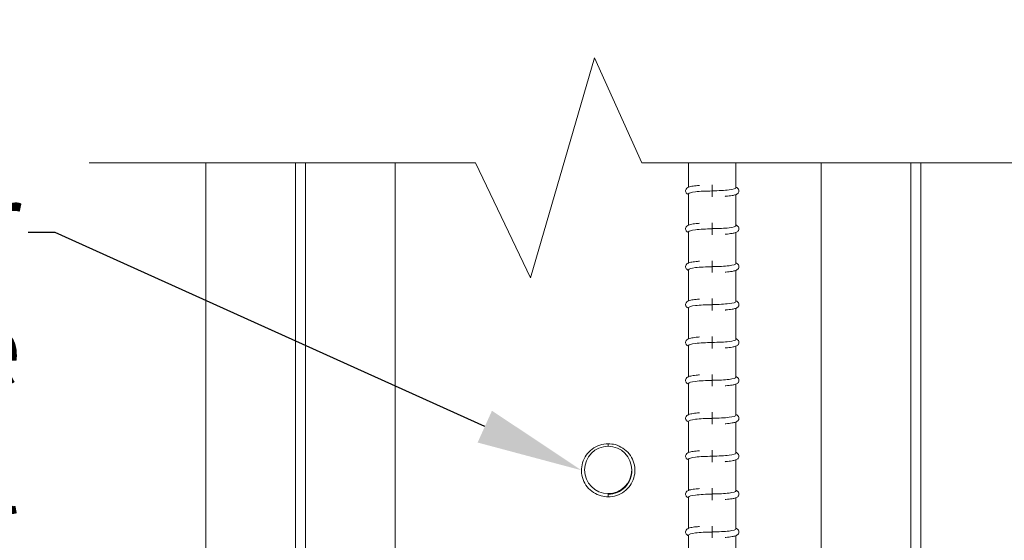
# Model space of a CAD drawing. Units: inches. Extents: x 235.3 to 299.6, y 24.1 to 113.9.
# Drawn here: x 248.3 to 261.3, y 87.8 to 94.6 of the extents above; entities that cross this region are included whole.
import ezdxf
from ezdxf import colors
from ezdxf.entities.mleader import LeaderData, LeaderLine
from ezdxf.math import Vec2, Vec3

# ---------------------------------------------------------------- set-up
doc = ezdxf.new("R2010")
doc.units = ezdxf.units.IN
doc.header["$MEASUREMENT"] = 0
doc.styles.get("Standard").update_dxf_attribs({"font": 'ARIAL.TTF'})
doc.dimstyles.get("Standard").update_dxf_attribs({"dimtxt": 2, "dimasz": 2, "dimexe": 0.18, "dimexo": 2, "dimgap": 0.5, "dimtad": 0, "dimtih": 1, "dimtoh": 1, "dimdec": 5, "dimzin": 0, "dimdsep": 46, "dimlunit": 5, "dimtxsty": 'Standard', "dimcen": 0, "dimazin": 0, "dimtfac": 1, "dimtdec": 5, "dimtofl": 0, "dimtmove": 0, "dimatfit": 3, "dimfxl": 1, "dimfrac": 2, "dimtolj": 1, "dimtzin": 0, "dimlwd": 5, "dimlwe": 5, "dimarcsym": 0})

# ---------------------------------------------------------------- blocks, each defined once
blk = doc.blocks.new('bb-6-s150')
at = {"color": 0, "linetype": 'Continuous', "lineweight": 0}
for p, q in [((92.385, 59.293), (92.385, 92.205)), ((93.569, 92.205), (93.569, 59.243)), ((93.701, 92.205), (93.701, 59.243)), ((94.885, 59.243), (94.885, 92.205)), ((98.758, 92.205), (98.758, 91.885)), ((99.383, 92.205), (99.383, 91.877)), ((100.51, 92.205), (100.51, 67.368)), ((101.693, 67.368), (101.693, 92.205)), ((101.826, 67.368), (101.826, 92.205)), ((99.071, 91.915), (99.071, 91.836)), ((98.758, 91.796), (98.758, 91.385)), ((99.071, 91.758), (99.071, 91.836)), ((99.383, 91.788), (99.383, 91.377)), ((99.071, 91.415), (99.071, 91.336)), ((98.758, 91.296), (98.758, 90.885)), ((99.071, 91.258), (99.071, 91.336)), ((99.383, 91.288), (99.383, 90.877)), ((99.071, 90.915), (99.071, 90.836)), ((98.758, 90.796), (98.758, 90.385)), ((99.071, 90.758), (99.071, 90.836)), ((99.383, 90.788), (99.383, 90.377)), ((99.071, 90.415), (99.071, 90.336)), ((99.071, 90.258), (99.071, 90.336)), ((98.758, 90.296), (98.758, 89.885)), ((99.383, 90.288), (99.383, 89.877)), ((99.071, 89.915), (99.071, 89.836)), ((99.071, 89.758), (99.071, 89.836)), ((98.758, 89.796), (98.758, 89.385)), ((99.383, 89.788), (99.383, 89.377)), ((99.071, 89.415), (99.071, 89.336)), ((98.758, 89.296), (98.758, 88.885)), ((99.071, 89.258), (99.071, 89.336)), ((99.383, 89.288), (99.383, 88.877)), ((99.071, 88.915), (99.071, 88.836)), ((98.758, 88.796), (98.758, 88.385)), ((99.071, 88.758), (99.071, 88.836)), ((99.383, 88.788), (99.383, 88.377)), ((97.697, 88.468), (97.697, 88.5)), ((99.071, 88.415), (99.071, 88.336)), ((98.758, 88.296), (98.758, 87.885)), ((99.071, 88.258), (99.071, 88.336)), ((99.383, 88.288), (99.383, 87.877)), ((99.071, 87.915), (99.071, 87.836)), ((97.697, 87.843), (97.697, 87.8)), ((98.758, 87.796), (98.758, 87.385)), ((99.071, 87.758), (99.071, 87.836)), ((99.383, 87.788), (99.383, 87.377)), ((99.071, 87.415), (99.071, 87.336)), ((99.071, 87.258), (99.071, 87.336)), ((98.758, 87.296), (98.758, 86.885)), ((99.383, 87.288), (99.383, 86.877))]:
    blk.add_line(p, q, dxfattribs=at)
at = {"lineweight": 5}
blk.add_lwpolyline([(90.848, 92.205), (95.947, 92.205), (96.674, 90.691), (97.516, 93.593), (98.141, 92.205), (104.03, 92.205)], dxfattribs=at)
at = {"color": 0, "linetype": 'Continuous', "lineweight": 0}
blk.add_circle((97.697, 88.155), 0.312, dxfattribs=at)
for centre, major_axis, ratio, start_param, end_param in [((99.071, 91.797), (-0.312, 0), 0.121869, 4.712389, 6.291008), ((99.071, 91.876), (-0.312, 0), 0.121869, 1.570796, 3.149414), ((99.071, 91.376), (-0.312, 0), 0.121869, 1.570796, 3.149414), ((99.071, 91.297), (-0.312, 0), 0.121869, 4.712389, 6.291008), ((99.071, 90.876), (-0.312, 0), 0.121869, 1.570796, 3.149414), ((99.071, 90.797), (-0.312, 0), 0.121869, 4.712389, 6.291008), ((99.071, 90.297), (-0.312, 0), 0.121869, 4.712389, 6.291008), ((99.071, 90.376), (-0.312, 0), 0.121869, 1.570796, 3.149414), ((99.071, 89.797), (-0.312, 0), 0.121869, 4.712389, 6.291008), ((99.071, 89.876), (-0.312, 0), 0.121869, 1.570796, 3.149414), ((99.071, 89.297), (-0.312, 0), 0.121869, 4.712389, 6.291008), ((99.071, 89.376), (-0.312, 0), 0.121869, 1.570796, 3.149414), ((99.071, 88.797), (-0.312, 0), 0.121869, 4.712389, 6.291008), ((99.071, 88.876), (-0.312, 0), 0.121869, 1.570796, 3.149414), ((99.071, 88.376), (-0.312, 0), 0.121869, 1.570796, 3.149414), ((99.071, 88.297), (-0.312, 0), 0.121869, 4.712389, 6.291008), ((97.697, 88.145), (0.312, 0), 0.992546, 4.712389, 6.298844), ((99.071, 87.876), (-0.312, 0), 0.121869, 1.570796, 3.149414), ((99.071, 87.797), (-0.312, 0), 0.121869, 4.712389, 6.291008), ((99.071, 87.297), (-0.312, 0), 0.121869, 4.712389, 6.291008), ((99.071, 87.376), (-0.312, 0), 0.121869, 1.570796, 3.149414)]:
    blk.add_ellipse(centre, major_axis=major_axis, ratio=ratio, start_param=start_param, end_param=end_param, dxfattribs=at)
for points, knots in [([(98.901, 91.909), (98.893, 91.908), (98.885, 91.907), (98.849, 91.904), (98.824, 91.901), (98.78, 91.893), (98.763, 91.889), (98.74, 91.876), (98.732, 91.872), (98.722, 91.855), (98.719, 91.848), (98.718, 91.834), (98.719, 91.827), (98.723, 91.816), (98.726, 91.811), (98.732, 91.803), (98.736, 91.8), (98.746, 91.793), (98.752, 91.79), (98.758, 91.788)], [2.135072, 2.135072, 2.135072, 2.135072, 2.222044, 2.222044, 2.555185, 2.555185, 2.923565, 2.923565, 3.06586, 3.06586, 3.131904, 3.131904, 3.18325, 3.18325, 3.238824, 3.238824, 3.315634, 3.315634, 3.446717, 3.446717, 3.446717, 3.446717]), ([(99.383, 91.885), (99.387, 91.884), (99.391, 91.882), (99.402, 91.876), (99.409, 91.872), (99.42, 91.855), (99.422, 91.848), (99.424, 91.834), (99.423, 91.827), (99.419, 91.816), (99.416, 91.811), (99.409, 91.803), (99.405, 91.8), (99.393, 91.791), (99.386, 91.789), (99.365, 91.781), (99.35, 91.778), (99.308, 91.771), (99.28, 91.768), (99.246, 91.765), (99.243, 91.765), (99.241, 91.764)], [5.978061, 5.978061, 5.978061, 5.978061, 6.065158, 6.065158, 6.207453, 6.207453, 6.273496, 6.273496, 6.324843, 6.324843, 6.380417, 6.380417, 6.457227, 6.457227, 6.623341, 6.623341, 6.902993, 6.902993, 7.263939, 7.263939, 7.289672, 7.289672, 7.289672, 7.289672]), ([(98.901, 91.409), (98.893, 91.408), (98.885, 91.407), (98.849, 91.404), (98.824, 91.401), (98.78, 91.393), (98.763, 91.389), (98.74, 91.376), (98.732, 91.372), (98.722, 91.355), (98.719, 91.348), (98.718, 91.334), (98.719, 91.327), (98.723, 91.316), (98.726, 91.311), (98.732, 91.303), (98.736, 91.3), (98.746, 91.293), (98.752, 91.29), (98.758, 91.288)], [2.135072, 2.135072, 2.135072, 2.135072, 2.222044, 2.222044, 2.555185, 2.555185, 2.923565, 2.923565, 3.06586, 3.06586, 3.131904, 3.131904, 3.18325, 3.18325, 3.238824, 3.238824, 3.315634, 3.315634, 3.446717, 3.446717, 3.446717, 3.446717]), ([(99.383, 91.385), (99.387, 91.384), (99.391, 91.382), (99.402, 91.376), (99.409, 91.372), (99.42, 91.355), (99.422, 91.348), (99.424, 91.334), (99.423, 91.327), (99.419, 91.316), (99.416, 91.311), (99.409, 91.303), (99.405, 91.3), (99.393, 91.291), (99.386, 91.289), (99.365, 91.281), (99.35, 91.278), (99.308, 91.271), (99.28, 91.268), (99.246, 91.265), (99.243, 91.265), (99.241, 91.264)], [5.978061, 5.978061, 5.978061, 5.978061, 6.065158, 6.065158, 6.207453, 6.207453, 6.273496, 6.273496, 6.324843, 6.324843, 6.380417, 6.380417, 6.457227, 6.457227, 6.623341, 6.623341, 6.902993, 6.902993, 7.263939, 7.263939, 7.289672, 7.289672, 7.289672, 7.289672]), ([(98.901, 90.909), (98.893, 90.908), (98.885, 90.907), (98.849, 90.904), (98.824, 90.901), (98.78, 90.893), (98.763, 90.889), (98.74, 90.876), (98.732, 90.872), (98.722, 90.855), (98.719, 90.848), (98.718, 90.834), (98.719, 90.827), (98.723, 90.816), (98.726, 90.811), (98.732, 90.803), (98.736, 90.8), (98.746, 90.793), (98.752, 90.79), (98.758, 90.788)], [2.135072, 2.135072, 2.135072, 2.135072, 2.222044, 2.222044, 2.555185, 2.555185, 2.923565, 2.923565, 3.06586, 3.06586, 3.131904, 3.131904, 3.18325, 3.18325, 3.238824, 3.238824, 3.315634, 3.315634, 3.446717, 3.446717, 3.446717, 3.446717]), ([(99.383, 90.885), (99.387, 90.884), (99.391, 90.882), (99.402, 90.876), (99.409, 90.872), (99.42, 90.855), (99.422, 90.848), (99.424, 90.834), (99.423, 90.827), (99.419, 90.816), (99.416, 90.811), (99.409, 90.803), (99.405, 90.8), (99.393, 90.791), (99.386, 90.789), (99.365, 90.781), (99.35, 90.778), (99.308, 90.771), (99.28, 90.768), (99.246, 90.765), (99.243, 90.765), (99.241, 90.764)], [5.978061, 5.978061, 5.978061, 5.978061, 6.065158, 6.065158, 6.207453, 6.207453, 6.273496, 6.273496, 6.324843, 6.324843, 6.380417, 6.380417, 6.457227, 6.457227, 6.623341, 6.623341, 6.902993, 6.902993, 7.263939, 7.263939, 7.289672, 7.289672, 7.289672, 7.289672]), ([(98.901, 90.409), (98.893, 90.408), (98.885, 90.407), (98.849, 90.404), (98.824, 90.401), (98.78, 90.393), (98.763, 90.389), (98.74, 90.376), (98.732, 90.372), (98.722, 90.355), (98.719, 90.348), (98.718, 90.334), (98.719, 90.327), (98.723, 90.316), (98.726, 90.311), (98.732, 90.303), (98.736, 90.3), (98.746, 90.293), (98.752, 90.29), (98.758, 90.288)], [2.135072, 2.135072, 2.135072, 2.135072, 2.222044, 2.222044, 2.555185, 2.555185, 2.923565, 2.923565, 3.06586, 3.06586, 3.131904, 3.131904, 3.18325, 3.18325, 3.238824, 3.238824, 3.315634, 3.315634, 3.446717, 3.446717, 3.446717, 3.446717]), ([(99.383, 90.385), (99.387, 90.384), (99.391, 90.382), (99.402, 90.376), (99.409, 90.372), (99.42, 90.355), (99.422, 90.348), (99.424, 90.334), (99.423, 90.327), (99.419, 90.316), (99.416, 90.311), (99.409, 90.303), (99.405, 90.3), (99.393, 90.291), (99.386, 90.289), (99.365, 90.281), (99.35, 90.278), (99.308, 90.271), (99.28, 90.268), (99.246, 90.265), (99.243, 90.265), (99.241, 90.264)], [5.978061, 5.978061, 5.978061, 5.978061, 6.065158, 6.065158, 6.207453, 6.207453, 6.273496, 6.273496, 6.324843, 6.324843, 6.380417, 6.380417, 6.457227, 6.457227, 6.623341, 6.623341, 6.902993, 6.902993, 7.263939, 7.263939, 7.289672, 7.289672, 7.289672, 7.289672]), ([(98.901, 89.909), (98.893, 89.908), (98.885, 89.907), (98.849, 89.904), (98.824, 89.901), (98.78, 89.893), (98.763, 89.889), (98.74, 89.876), (98.732, 89.872), (98.722, 89.855), (98.719, 89.848), (98.718, 89.834), (98.719, 89.827), (98.723, 89.816), (98.726, 89.811), (98.732, 89.803), (98.736, 89.8), (98.746, 89.793), (98.752, 89.79), (98.758, 89.788)], [2.135072, 2.135072, 2.135072, 2.135072, 2.222044, 2.222044, 2.555185, 2.555185, 2.923565, 2.923565, 3.06586, 3.06586, 3.131904, 3.131904, 3.18325, 3.18325, 3.238824, 3.238824, 3.315634, 3.315634, 3.446717, 3.446717, 3.446717, 3.446717]), ([(99.383, 89.885), (99.387, 89.884), (99.391, 89.882), (99.402, 89.876), (99.409, 89.872), (99.42, 89.855), (99.422, 89.848), (99.424, 89.834), (99.423, 89.827), (99.419, 89.816), (99.416, 89.811), (99.409, 89.803), (99.405, 89.8), (99.393, 89.791), (99.386, 89.789), (99.365, 89.781), (99.35, 89.778), (99.308, 89.771), (99.28, 89.768), (99.246, 89.765), (99.243, 89.765), (99.241, 89.764)], [5.978061, 5.978061, 5.978061, 5.978061, 6.065158, 6.065158, 6.207453, 6.207453, 6.273496, 6.273496, 6.324843, 6.324843, 6.380417, 6.380417, 6.457227, 6.457227, 6.623341, 6.623341, 6.902993, 6.902993, 7.263939, 7.263939, 7.289672, 7.289672, 7.289672, 7.289672]), ([(98.901, 89.409), (98.893, 89.408), (98.885, 89.407), (98.849, 89.404), (98.824, 89.401), (98.78, 89.393), (98.763, 89.389), (98.74, 89.376), (98.732, 89.372), (98.722, 89.355), (98.719, 89.348), (98.718, 89.334), (98.719, 89.327), (98.723, 89.316), (98.726, 89.311), (98.732, 89.303), (98.736, 89.3), (98.746, 89.293), (98.752, 89.29), (98.758, 89.288)], [2.135072, 2.135072, 2.135072, 2.135072, 2.222044, 2.222044, 2.555185, 2.555185, 2.923565, 2.923565, 3.06586, 3.06586, 3.131904, 3.131904, 3.18325, 3.18325, 3.238824, 3.238824, 3.315634, 3.315634, 3.446717, 3.446717, 3.446717, 3.446717]), ([(99.383, 89.385), (99.387, 89.384), (99.391, 89.382), (99.402, 89.376), (99.409, 89.372), (99.42, 89.355), (99.422, 89.348), (99.424, 89.334), (99.423, 89.327), (99.419, 89.316), (99.416, 89.311), (99.409, 89.303), (99.405, 89.3), (99.393, 89.291), (99.386, 89.289), (99.365, 89.281), (99.35, 89.278), (99.308, 89.271), (99.28, 89.268), (99.246, 89.265), (99.243, 89.265), (99.241, 89.264)], [5.978061, 5.978061, 5.978061, 5.978061, 6.065158, 6.065158, 6.207453, 6.207453, 6.273496, 6.273496, 6.324843, 6.324843, 6.380417, 6.380417, 6.457227, 6.457227, 6.623341, 6.623341, 6.902993, 6.902993, 7.263939, 7.263939, 7.289672, 7.289672, 7.289672, 7.289672]), ([(98.901, 88.909), (98.893, 88.908), (98.885, 88.907), (98.849, 88.904), (98.824, 88.901), (98.78, 88.893), (98.763, 88.889), (98.74, 88.876), (98.732, 88.872), (98.722, 88.855), (98.719, 88.848), (98.718, 88.834), (98.719, 88.827), (98.723, 88.816), (98.726, 88.811), (98.732, 88.803), (98.736, 88.8), (98.746, 88.793), (98.752, 88.79), (98.758, 88.788)], [2.135072, 2.135072, 2.135072, 2.135072, 2.222044, 2.222044, 2.555185, 2.555185, 2.923565, 2.923565, 3.06586, 3.06586, 3.131904, 3.131904, 3.18325, 3.18325, 3.238824, 3.238824, 3.315634, 3.315634, 3.446717, 3.446717, 3.446717, 3.446717]), ([(99.383, 88.885), (99.387, 88.884), (99.391, 88.882), (99.402, 88.876), (99.409, 88.872), (99.42, 88.855), (99.422, 88.848), (99.424, 88.834), (99.423, 88.827), (99.419, 88.816), (99.416, 88.811), (99.409, 88.803), (99.405, 88.8), (99.393, 88.791), (99.386, 88.789), (99.365, 88.781), (99.35, 88.778), (99.308, 88.771), (99.28, 88.768), (99.246, 88.765), (99.243, 88.765), (99.241, 88.764)], [5.978061, 5.978061, 5.978061, 5.978061, 6.065158, 6.065158, 6.207453, 6.207453, 6.273496, 6.273496, 6.324843, 6.324843, 6.380417, 6.380417, 6.457227, 6.457227, 6.623341, 6.623341, 6.902993, 6.902993, 7.263939, 7.263939, 7.289672, 7.289672, 7.289672, 7.289672]), ([(97.697, 88.5), (97.659, 88.5), (97.622, 88.494), (97.55, 88.471), (97.517, 88.453), (97.456, 88.409), (97.43, 88.381), (97.387, 88.32), (97.37, 88.286), (97.349, 88.215), (97.344, 88.177), (97.346, 88.103), (97.353, 88.065), (97.379, 87.995), (97.397, 87.962), (97.444, 87.904), (97.472, 87.878), (97.535, 87.837), (97.57, 87.822), (97.636, 87.804), (97.666, 87.8), (97.697, 87.8)], [1.570796, 1.570796, 1.570796, 1.570796, 1.891303, 1.891303, 2.211712, 2.211712, 2.531862, 2.531862, 2.85169, 2.85169, 3.171261, 3.171261, 3.490746, 3.490746, 3.810354, 3.810354, 4.130241, 4.130241, 4.450447, 4.450447, 4.712389, 4.712389, 4.712389, 4.712389]), ([(97.697, 87.8), (97.735, 87.8), (97.772, 87.806), (97.844, 87.83), (97.878, 87.847), (97.938, 87.892), (97.964, 87.919), (98.008, 87.98), (98.024, 88.014), (98.046, 88.086), (98.051, 88.123), (98.048, 88.198), (98.041, 88.235), (98.015, 88.305), (97.997, 88.338), (97.95, 88.397), (97.922, 88.422), (97.859, 88.463), (97.825, 88.479), (97.759, 88.496), (97.728, 88.5), (97.697, 88.5)], [4.712389, 4.712389, 4.712389, 4.712389, 5.032896, 5.032896, 5.353304, 5.353304, 5.673454, 5.673454, 5.993283, 5.993283, 6.312854, 6.312854, 6.632339, 6.632339, 6.951947, 6.951947, 7.271834, 7.271834, 7.592039, 7.592039, 7.853982, 7.853982, 7.853982, 7.853982]), ([(98.901, 88.409), (98.893, 88.408), (98.885, 88.407), (98.849, 88.404), (98.824, 88.401), (98.78, 88.393), (98.763, 88.389), (98.74, 88.376), (98.732, 88.372), (98.722, 88.355), (98.719, 88.348), (98.718, 88.334), (98.719, 88.327), (98.723, 88.316), (98.726, 88.311), (98.732, 88.303), (98.736, 88.3), (98.746, 88.293), (98.752, 88.29), (98.758, 88.288)], [2.135072, 2.135072, 2.135072, 2.135072, 2.222044, 2.222044, 2.555185, 2.555185, 2.923565, 2.923565, 3.06586, 3.06586, 3.131904, 3.131904, 3.18325, 3.18325, 3.238824, 3.238824, 3.315634, 3.315634, 3.446717, 3.446717, 3.446717, 3.446717]), ([(99.383, 88.385), (99.387, 88.384), (99.391, 88.382), (99.402, 88.376), (99.409, 88.372), (99.42, 88.355), (99.422, 88.348), (99.424, 88.334), (99.423, 88.327), (99.419, 88.316), (99.416, 88.311), (99.409, 88.303), (99.405, 88.3), (99.393, 88.291), (99.386, 88.289), (99.365, 88.281), (99.35, 88.278), (99.308, 88.271), (99.28, 88.268), (99.246, 88.265), (99.243, 88.265), (99.241, 88.264)], [5.978061, 5.978061, 5.978061, 5.978061, 6.065158, 6.065158, 6.207453, 6.207453, 6.273496, 6.273496, 6.324843, 6.324843, 6.380417, 6.380417, 6.457227, 6.457227, 6.623341, 6.623341, 6.902993, 6.902993, 7.263939, 7.263939, 7.289672, 7.289672, 7.289672, 7.289672]), ([(98.901, 87.909), (98.893, 87.908), (98.885, 87.907), (98.849, 87.904), (98.824, 87.901), (98.78, 87.893), (98.763, 87.889), (98.74, 87.876), (98.732, 87.872), (98.722, 87.855), (98.719, 87.848), (98.718, 87.834), (98.719, 87.827), (98.723, 87.816), (98.726, 87.811), (98.732, 87.803), (98.736, 87.8), (98.746, 87.793), (98.752, 87.79), (98.758, 87.788)], [2.135072, 2.135072, 2.135072, 2.135072, 2.222044, 2.222044, 2.555185, 2.555185, 2.923565, 2.923565, 3.06586, 3.06586, 3.131904, 3.131904, 3.18325, 3.18325, 3.238824, 3.238824, 3.315634, 3.315634, 3.446717, 3.446717, 3.446717, 3.446717]), ([(99.383, 87.885), (99.387, 87.884), (99.391, 87.882), (99.402, 87.876), (99.409, 87.872), (99.42, 87.855), (99.422, 87.848), (99.424, 87.834), (99.423, 87.827), (99.419, 87.816), (99.416, 87.811), (99.409, 87.803), (99.405, 87.8), (99.393, 87.791), (99.386, 87.789), (99.365, 87.781), (99.35, 87.778), (99.308, 87.771), (99.28, 87.768), (99.246, 87.765), (99.243, 87.765), (99.241, 87.764)], [5.978061, 5.978061, 5.978061, 5.978061, 6.065158, 6.065158, 6.207453, 6.207453, 6.273496, 6.273496, 6.324843, 6.324843, 6.380417, 6.380417, 6.457227, 6.457227, 6.623341, 6.623341, 6.902993, 6.902993, 7.263939, 7.263939, 7.289672, 7.289672, 7.289672, 7.289672]), ([(98.901, 87.409), (98.893, 87.408), (98.885, 87.407), (98.849, 87.404), (98.824, 87.401), (98.78, 87.393), (98.763, 87.389), (98.74, 87.376), (98.732, 87.372), (98.722, 87.355), (98.719, 87.348), (98.718, 87.334), (98.719, 87.327), (98.723, 87.316), (98.726, 87.311), (98.732, 87.303), (98.736, 87.3), (98.746, 87.293), (98.752, 87.29), (98.758, 87.288)], [2.135072, 2.135072, 2.135072, 2.135072, 2.222044, 2.222044, 2.555185, 2.555185, 2.923565, 2.923565, 3.06586, 3.06586, 3.131904, 3.131904, 3.18325, 3.18325, 3.238824, 3.238824, 3.315634, 3.315634, 3.446717, 3.446717, 3.446717, 3.446717]), ([(99.383, 87.385), (99.387, 87.384), (99.391, 87.382), (99.402, 87.376), (99.409, 87.372), (99.42, 87.355), (99.422, 87.348), (99.424, 87.334), (99.423, 87.327), (99.419, 87.316), (99.416, 87.311), (99.409, 87.303), (99.405, 87.3), (99.393, 87.291), (99.386, 87.289), (99.365, 87.281), (99.35, 87.278), (99.308, 87.271), (99.28, 87.268), (99.246, 87.265), (99.243, 87.265), (99.241, 87.264)], [5.978061, 5.978061, 5.978061, 5.978061, 6.065158, 6.065158, 6.207453, 6.207453, 6.273496, 6.273496, 6.324843, 6.324843, 6.380417, 6.380417, 6.457227, 6.457227, 6.623341, 6.623341, 6.902993, 6.902993, 7.263939, 7.263939, 7.289672, 7.289672, 7.289672, 7.289672])]:
    blk.add_open_spline(points, degree=3, knots=knots, dxfattribs=at)
blk = doc.blocks.new('*D16')
at = {"color": 0, "lineweight": 5}
for p, q in [((253.239, 94.743), (253.239, 100.12)), ((258.864, 94.743), (258.864, 100.12)), ((255.239, 99.94), (256.864, 99.94)), ((258.864, 99.94), (260.864, 99.94))]:
    blk.add_line(p, q, dxfattribs=at)
at = {"color": 0}
for points in [[(255.239, 100.273), (255.239, 99.606), (253.239, 99.94)], [(256.864, 100.273), (256.864, 99.606), (258.864, 99.94)]]:
    blk.add_solid(points, dxfattribs=at)
at = {"layer": 'Defpoints', "color": 0}
for p in [(258.864, 99.94), (253.239, 92.743), (258.864, 92.743)]:
    blk.add_point(p, dxfattribs=at)
at = {"color": 0, "insert": (266.285, 99.94), "char_height": 1, "attachment_point": 5}
blk.add_mtext('\\A1;143 mm (5-5/8")', dxfattribs=at)

msp = doc.modelspace()

# ---------------------------------------------------------------- block references
msp.add_blockref('bb-6-s150', (158.35434, 0.537655))

# ---------------------------------------------------------------- dimensions: what is measured, and where the dimension line sits
dim = msp.add_linear_dim(base=(258.86394, 99.939501), p1=(253.238984, 92.742777), p2=(258.86394, 92.742777), text='143 mm (5-5/8")', dimstyle='Standard', override={"dimtxt": 1, "dimpost": '"'})
dim.commit()
dim.dimension.update_dxf_attribs({"geometry": '*D16', "text_midpoint": (266.285154, 99.939501)})

# ---------------------------------------------------------------- leaders
at = {"lineweight": 9}
ml = msp.add_multileader_mtext('Standard', dxfattribs=at)
ml.set_content("acier\\Pd'armature\\Pvertical\\Ptel que\\Pspécifié", color=256)
ml.set_leader_properties()
ml.build(insert=Vec2(0, 0))
ml.multileader.update_dxf_attribs({"dogleg_length": 0.36, "arrow_head_size": 1.4})
ctx = ml.context
ctx.base_point, ctx.char_height, ctx.arrow_head_size, ctx.landing_gap_size, ctx.plane_origin = Vec3(241.686334, 91.823045), 1, 1.4, 0.09, Vec3(258.586215, 93.355528)
ctx.text_align_type = 2
notes = []
notes.append((ctx, [(0, (1, 1, 0), (248.754301, 91.823045), (-1, 0), 0.36, [(0, [(255.698963, 88.687863)], 0, [])])]))
ctx.mtext.insert, ctx.mtext.alignment, ctx.mtext.flow_direction = Vec3(248.304301, 92.461858), 3, 5
for ctx, leaders in notes:
    for number, flags, end, landing, length, lines in leaders:
        leader = LeaderData()
        leader.index, (leader.has_last_leader_line, leader.has_dogleg_vector, leader.attachment_direction) = number, flags
        leader.last_leader_point, leader.dogleg_vector, leader.dogleg_length = Vec3(end), Vec3(landing), length
        for number, points, colour, breaks in lines:
            line = LeaderLine()
            line.index, line.vertices, line.color, line.breaks = number, Vec3.list(points), colors.encode_raw_color(colour), breaks
            leader.lines.append(line)
        ctx.leaders.append(leader)

doc.saveas('drawing.dxf')
